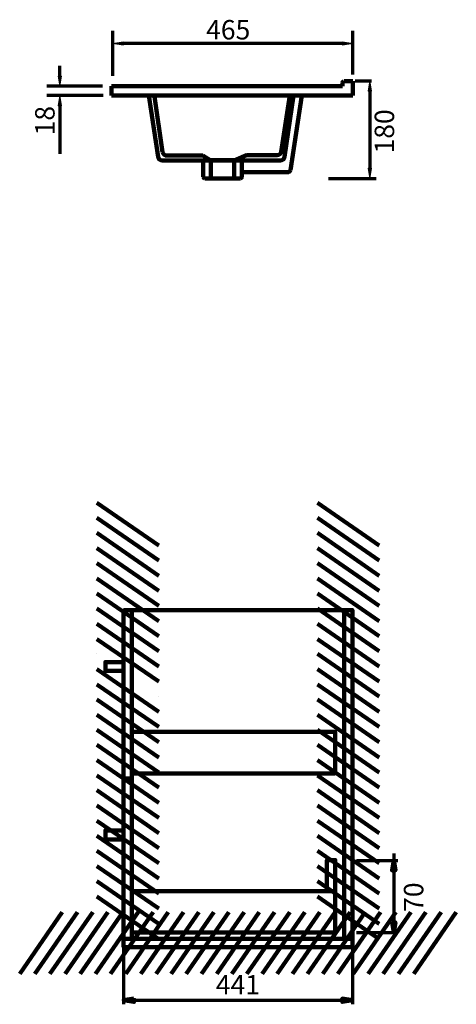
# Model space of a CAD drawing. Units: inches. Extents: x -1093 to 1315, y -1275 to 1940.
# Drawn here: x 473 to 1315, y -133 to 1766 of the extents above; entities that cross this region are included whole.
import ezdxf

# ---------------------------------------------------------------- set-up
doc = ezdxf.new("R2010")
doc.units = ezdxf.units.IN
doc.header["$MEASUREMENT"] = 0
doc.layers.add('Layer 1', color=7, linetype='Continuous')

# ---------------------------------------------------------------- blocks, each defined once
blk = doc.blocks.new('block 3')
at = {"layer": 'Layer 1', "color": 188, "lineweight": 211, "true_color": 0x0b0903}
blk.add_lwpolyline([(1000.6, 1620.1), (983.7, 1501.9)], dxfattribs=at)
blk = doc.blocks.new('block 4')
at = {"layer": 'Layer 1', "color": 188, "lineweight": 211, "true_color": 0x0b0903}
blk.add_open_spline([(983.7, 1501.9), (983.2, 1498), (979.8, 1495.1), (975.9, 1495.1)], degree=3, dxfattribs=at)
blk = doc.blocks.new('block 5')
at = {"layer": 'Layer 1', "color": 188, "lineweight": 211, "true_color": 0x0b0903}
blk.add_lwpolyline([(1017, 1620.1), (994.8, 1476.4)], dxfattribs=at)
blk = doc.blocks.new('block 6')
at = {"layer": 'Layer 1', "color": 188, "lineweight": 211, "true_color": 0x0b0903}
blk.add_lwpolyline([(901.5, 1472.2), (989.9, 1472.2)], dxfattribs=at)
blk = doc.blocks.new('block 7')
at = {"layer": 'Layer 1', "color": 188, "lineweight": 211, "true_color": 0x0b0903}
blk.add_open_spline([(994.8, 1476.4), (994.5, 1474), (992.4, 1472.2), (989.9, 1472.2)], degree=3, dxfattribs=at)
blk = doc.blocks.new('block 8')
at = {"layer": 'Layer 1', "color": 188, "lineweight": 211, "true_color": 0x0b0903}
blk.add_lwpolyline([(826.2, 1504.3), (756.5, 1504.3)], dxfattribs=at)
blk = doc.blocks.new('block 9')
at = {"layer": 'Layer 1', "color": 188, "lineweight": 211, "true_color": 0x0b0903}
blk.add_lwpolyline([(732.8, 1618), (748.6, 1511.1)], dxfattribs=at)
blk = doc.blocks.new('block 10')
at = {"layer": 'Layer 1', "color": 188, "lineweight": 211, "true_color": 0x0b0903}
blk.add_open_spline([(756.5, 1504.3), (752.6, 1504.3), (749.2, 1507.2), (748.6, 1511.1)], degree=3, dxfattribs=at)
blk = doc.blocks.new('block 11')
at = {"layer": 'Layer 1', "color": 188, "lineweight": 211, "true_color": 0x0b0903}
blk.add_lwpolyline([(722.2, 1620.1), (739.8, 1501.9)], dxfattribs=at)
blk = doc.blocks.new('block 12')
at = {"layer": 'Layer 1', "color": 188, "lineweight": 211, "true_color": 0x0b0903}
blk.add_lwpolyline([(975.9, 1495.1), (747.7, 1495.1)], dxfattribs=at)
blk = doc.blocks.new('block 13')
at = {"layer": 'Layer 1', "color": 188, "lineweight": 211, "true_color": 0x0b0903}
blk.add_open_spline([(747.7, 1495.1), (743.7, 1495.1), (740.4, 1498), (739.8, 1501.9)], degree=3, dxfattribs=at)
blk = doc.blocks.new('block 14')
at = {"layer": 'Layer 1', "color": 188, "lineweight": 211, "true_color": 0x0b0903}
blk.add_lwpolyline([(993.7, 1620.1), (977.3, 1511.9)], dxfattribs=at)
blk = doc.blocks.new('block 15')
at = {"layer": 'Layer 1', "color": 188, "lineweight": 211, "true_color": 0x0b0903}
blk.add_lwpolyline([(910.5, 1505.1), (969.4, 1505.1)], dxfattribs=at)
blk = doc.blocks.new('block 16')
at = {"layer": 'Layer 1', "color": 188, "lineweight": 211, "true_color": 0x0b0903}
blk.add_open_spline([(977.3, 1511.9), (976.7, 1508), (973.3, 1505.1), (969.4, 1505.1)], degree=3, dxfattribs=at)
blk = doc.blocks.new('block 17')
at = {"layer": 'Layer 1', "color": 188, "lineweight": 211, "true_color": 0x0b0903}
blk.add_lwpolyline([(910.5, 1505.1), (886.6, 1495.1)], dxfattribs=at)
blk = doc.blocks.new('block 18')
at = {"layer": 'Layer 1', "color": 188, "lineweight": 211, "true_color": 0x0b0903}
blk.add_lwpolyline([(826.2, 1504.3), (841.8, 1495.1)], dxfattribs=at)
blk = doc.blocks.new('block 19')
at = {"layer": 'Layer 1', "color": 188, "lineweight": 211, "true_color": 0x0b0903}
blk.add_lwpolyline([(901.5, 1495.2), (826.9, 1495.2)], dxfattribs=at)
blk = doc.blocks.new('block 20')
at = {"layer": 'Layer 1', "color": 188, "lineweight": 211, "true_color": 0x0b0903}
blk.add_lwpolyline([(841.8, 1460.4), (886.6, 1460.4)], dxfattribs=at)
blk = doc.blocks.new('block 21')
at = {"layer": 'Layer 1', "color": 188, "lineweight": 211, "true_color": 0x0b0903}
blk.add_lwpolyline([(886.6, 1460.4), (886.6, 1495.1)], dxfattribs=at)
blk = doc.blocks.new('block 22')
at = {"layer": 'Layer 1', "color": 188, "lineweight": 211, "true_color": 0x0b0903}
blk.add_lwpolyline([(841.8, 1495.1), (841.8, 1460.4)], dxfattribs=at)
blk = doc.blocks.new('block 23')
at = {"layer": 'Layer 1', "color": 188, "lineweight": 211, "true_color": 0x0b0903}
blk.add_lwpolyline([(886.6, 1495.1), (841.8, 1495.1)], dxfattribs=at)
blk = doc.blocks.new('block 24')
at = {"layer": 'Layer 1', "color": 188, "lineweight": 211, "true_color": 0x0b0903}
blk.add_lwpolyline([(901.5, 1495.2), (901.5, 1463.4)], dxfattribs=at)
blk = doc.blocks.new('block 25')
at = {"layer": 'Layer 1', "color": 188, "lineweight": 211, "true_color": 0x0b0903}
blk.add_open_spline([(901.5, 1463.4), (901.5, 1461.8), (900.2, 1460.4), (898.5, 1460.4)], degree=3, dxfattribs=at)
blk = doc.blocks.new('block 26')
at = {"layer": 'Layer 1', "color": 188, "lineweight": 211, "true_color": 0x0b0903}
blk.add_lwpolyline([(898.5, 1460.4), (829.9, 1460.4)], dxfattribs=at)
blk = doc.blocks.new('block 27')
at = {"layer": 'Layer 1', "color": 188, "lineweight": 211, "true_color": 0x0b0903}
blk.add_lwpolyline([(826.9, 1495.2), (826.9, 1463.4)], dxfattribs=at)
blk = doc.blocks.new('block 28')
at = {"layer": 'Layer 1', "color": 188, "lineweight": 211, "true_color": 0x0b0903}
blk.add_open_spline([(829.9, 1460.4), (828.3, 1460.4), (826.9, 1461.8), (826.9, 1463.4)], degree=3, dxfattribs=at)
blk = doc.blocks.new('block 29')
at = {"layer": 'Layer 1', "color": 188, "lineweight": 211, "true_color": 0x0b0903}
blk.add_lwpolyline([(1115.1, 1647.6), (1098.2, 1647.6)], dxfattribs=at)
blk = doc.blocks.new('block 30')
at = {"layer": 'Layer 1', "color": 188, "lineweight": 70, "true_color": 0x0b0903}
blk.add_lwpolyline([(632.6, 1638), (525.5, 1638)], dxfattribs=at)
blk = doc.blocks.new('block 31')
at = {"layer": 'Layer 1', "color": 188, "lineweight": 70, "true_color": 0x0b0903}
blk.add_lwpolyline([(634.2, 1620.1), (525.5, 1620.1)], dxfattribs=at)
blk = doc.blocks.new('block 32')
at = {"layer": 'Layer 1', "color": 188, "lineweight": 70, "true_color": 0x0b0903}
blk.add_lwpolyline([(550.4, 1657.8), (550.4, 1677.7)], dxfattribs=at)
blk = doc.blocks.new('block 33')
at = {"layer": 'Layer 1', "color": 188, "lineweight": 70, "true_color": 0x0b0903}
blk.add_lwpolyline([(550.4, 1600.2), (550.4, 1507.8)], dxfattribs=at)
blk = doc.blocks.new('block 34')
at = {"layer": 'Layer 1', "true_color": 0x0b0903}
h = blk.add_hatch(color=188, dxfattribs=at)
h.dxf.hatch_style = 2
h.paths.add_polyline_path([(553.7, 1657.8), (550.4, 1638), (547.1, 1657.8)])
at = {"layer": 'Layer 1', "lineweight": 0}
blk.add_lwpolyline([(553.7, 1657.8), (550.4, 1638), (547.1, 1657.8), (553.7, 1657.8)], dxfattribs=at)
blk = doc.blocks.new('block 35')
at = {"layer": 'Layer 1', "true_color": 0x0b0903}
h = blk.add_hatch(color=188, dxfattribs=at)
h.dxf.hatch_style = 2
h.paths.add_polyline_path([(553.7, 1600.2), (550.4, 1620.1), (547.1, 1600.2)])
at = {"layer": 'Layer 1', "lineweight": 0}
blk.add_lwpolyline([(553.7, 1600.2), (550.4, 1620.1), (547.1, 1600.2), (553.7, 1600.2)], dxfattribs=at)
blk = doc.blocks.new('block 36')
at = {"layer": 'Layer 1', "color": 188, "true_color": 0x0b0903, "insert": (540.4, 1543.3), "char_height": 37.465, "attachment_point": 7, "rotation": 90}
blk.add_mtext('\\fArial|b0|i0|c0|p34;\\W0.99999;18', dxfattribs=at)
blk = doc.blocks.new('block 37')
at = {"layer": 'Layer 1', "color": 188, "lineweight": 70, "true_color": 0x0b0903}
blk.add_lwpolyline([(1115.1, 1660.5), (1115.1, 1745.1)], dxfattribs=at)
blk = doc.blocks.new('block 38')
at = {"layer": 'Layer 1', "color": 188, "lineweight": 70, "true_color": 0x0b0903}
blk.add_lwpolyline([(652.7, 1658.1), (652.7, 1745.1)], dxfattribs=at)
blk = doc.blocks.new('block 39')
at = {"layer": 'Layer 1', "color": 188, "lineweight": 70, "true_color": 0x0b0903}
blk.add_lwpolyline([(1095.2, 1720.3), (672.6, 1720.3)], dxfattribs=at)
blk = doc.blocks.new('block 40')
at = {"layer": 'Layer 1', "true_color": 0x0b0903}
h = blk.add_hatch(color=188, dxfattribs=at)
h.dxf.hatch_style = 2
h.paths.add_polyline_path([(1095.2, 1717), (1115.1, 1720.3), (1095.2, 1723.6)])
at = {"layer": 'Layer 1', "lineweight": 0}
blk.add_lwpolyline([(1095.2, 1717), (1115.1, 1720.3), (1095.2, 1723.6), (1095.2, 1717)], dxfattribs=at)
blk = doc.blocks.new('block 41')
at = {"layer": 'Layer 1', "true_color": 0x0b0903}
h = blk.add_hatch(color=188, dxfattribs=at)
h.dxf.hatch_style = 2
h.paths.add_polyline_path([(672.6, 1717), (652.7, 1720.3), (672.6, 1723.6)])
at = {"layer": 'Layer 1', "lineweight": 0}
blk.add_lwpolyline([(672.6, 1717), (652.7, 1720.3), (672.6, 1723.6), (672.6, 1717)], dxfattribs=at)
blk = doc.blocks.new('block 42')
at = {"layer": 'Layer 1', "color": 188, "true_color": 0x0b0903, "insert": (832.5, 1728.3), "char_height": 37.465, "attachment_point": 7}
blk.add_mtext('\\fArial|b0|i0|c0|p34;\\W0.99999;465', dxfattribs=at)
blk = doc.blocks.new('block 43')
at = {"layer": 'Layer 1', "color": 188, "lineweight": 70, "true_color": 0x0b0903}
blk.add_lwpolyline([(1119.8, 1648.4), (1151, 1648.4)], dxfattribs=at)
blk = doc.blocks.new('block 44')
at = {"layer": 'Layer 1', "color": 188, "lineweight": 70, "true_color": 0x0b0903}
blk.add_lwpolyline([(1068.4, 1460.4), (1160.2, 1460.4)], dxfattribs=at)
blk = doc.blocks.new('block 45')
at = {"layer": 'Layer 1', "color": 188, "lineweight": 70, "true_color": 0x0b0903}
blk.add_lwpolyline([(1148.2, 1630.4), (1148.2, 1480.3)], dxfattribs=at)
blk = doc.blocks.new('block 46')
at = {"layer": 'Layer 1', "true_color": 0x0b0903}
h = blk.add_hatch(color=188, dxfattribs=at)
h.dxf.hatch_style = 2
h.paths.add_polyline_path([(1151.5, 1628.5), (1148.2, 1648.4), (1144.9, 1628.5)])
at = {"layer": 'Layer 1', "lineweight": 0}
blk.add_lwpolyline([(1151.5, 1628.5), (1148.2, 1648.4), (1144.9, 1628.5), (1151.5, 1628.5)], dxfattribs=at)
blk = doc.blocks.new('block 47')
at = {"layer": 'Layer 1', "true_color": 0x0b0903}
h = blk.add_hatch(color=188, dxfattribs=at)
h.dxf.hatch_style = 2
h.paths.add_polyline_path([(1151.5, 1480.3), (1148.2, 1460.4), (1144.9, 1480.3)])
at = {"layer": 'Layer 1', "lineweight": 0}
blk.add_lwpolyline([(1151.5, 1480.3), (1148.2, 1460.4), (1144.9, 1480.3), (1151.5, 1480.3)], dxfattribs=at)
blk = doc.blocks.new('block 48')
at = {"layer": 'Layer 1', "color": 188, "true_color": 0x0b0903, "insert": (1194.8, 1508.5), "char_height": 37.465, "attachment_point": 7, "rotation": 90}
blk.add_mtext('\\fArial|b0|i0|c0|p34;\\W0.99999;180', dxfattribs=at)
blk = doc.blocks.new('block 49')
at = {"layer": 'Layer 1', "color": 188, "lineweight": 120, "true_color": 0x0b0903}
blk.add_lwpolyline([(550.4, 1620.1), (550.4, 1620.1)], dxfattribs=at)
blk = doc.blocks.new('block 50')
at = {"layer": 'Layer 1', "color": 188, "lineweight": 120, "true_color": 0x0b0903}
blk.add_lwpolyline([(652.7, 1720.3), (652.7, 1720.3)], dxfattribs=at)
blk = doc.blocks.new('block 51')
at = {"layer": 'Layer 1', "lineweight": 0}
blk.add_lwpolyline([(1148.2, 1460.4), (1148.2, 1460.4)], dxfattribs=at)
blk = doc.blocks.new('block 52')
at = {"layer": 'Layer 1', "color": 188, "lineweight": 211, "true_color": 0x0b0903}
blk.add_lwpolyline([(874, 1460.4), (874, 1460.4)], dxfattribs=at)
blk = doc.blocks.new('block 54')
at = {"layer": 'Layer 1', "color": 188, "lineweight": 211, "true_color": 0x0b0903}
blk.add_lwpolyline([(650.1, 1638), (650.1, 1620.1)], dxfattribs=at)
blk = doc.blocks.new('block 55')
at = {"layer": 'Layer 1', "color": 188, "lineweight": 211, "true_color": 0x0b0903}
blk.add_lwpolyline([(650.1, 1620.1), (1115.1, 1620.1)], dxfattribs=at)
blk = doc.blocks.new('block 56')
at = {"layer": 'Layer 1', "color": 188, "lineweight": 211, "true_color": 0x0b0903}
blk.add_lwpolyline([(1115.1, 1620.1), (1115.1, 1638)], dxfattribs=at)
blk = doc.blocks.new('block 57')
at = {"layer": 'Layer 1', "color": 188, "lineweight": 211, "true_color": 0x0b0903}
blk.add_lwpolyline([(1095.1, 1638), (650.1, 1638)], dxfattribs=at)
blk = doc.blocks.new('block 58')
at = {"layer": 'Layer 1', "color": 188, "lineweight": 211, "true_color": 0x0b0903}
blk.add_lwpolyline([(1115.1, 1638), (1115.1, 1647.6)], dxfattribs=at)
blk = doc.blocks.new('block 59')
at = {"layer": 'Layer 1', "color": 188, "lineweight": 211, "true_color": 0x0b0903}
blk.add_lwpolyline([(1095.1, 1638), (1095.1, 1644.7)], dxfattribs=at)
blk = doc.blocks.new('block 60')
at = {"layer": 'Layer 1', "color": 188, "lineweight": 211, "true_color": 0x0b0903}
blk.add_open_spline([(1095.1, 1644.7), (1095.1, 1646.3), (1096.4, 1647.6), (1098.1, 1647.6)], degree=3, dxfattribs=at)
blk = doc.blocks.new('block 61')
at = {"layer": 'Layer 1', "color": 188, "lineweight": 211, "true_color": 0x0b0903}
blk.add_lwpolyline([(680.9, 1638), (680.9, 1638)], dxfattribs=at)
blk = doc.blocks.new('block 62')
at = {"layer": 'Layer 1', "color": 188, "lineweight": 211, "true_color": 0x0b0903}
blk.add_lwpolyline([(682.6, 1620.1), (682.6, 1620.1)], dxfattribs=at)
blk = doc.blocks.new('block 63')
at = {"layer": 'Layer 1', "color": 188, "lineweight": 211, "true_color": 0x0b0903}
blk.add_lwpolyline([(1086.1, 1638), (1086.1, 1638)], dxfattribs=at)
blk = doc.blocks.new('block 64')
at = {"layer": 'Layer 1', "color": 188, "lineweight": 211, "true_color": 0x0b0903}
blk.add_lwpolyline([(1086.1, 1638), (1086.1, 1638)], dxfattribs=at)
blk = doc.blocks.new('block 53')
at = {"layer": 'Layer 1'}
for name in ['block 54', 'block 57', 'block 61', 'block 63', 'block 64', 'block 60', 'block 59', 'block 58', 'block 56', 'block 55', 'block 62']:
    blk.add_blockref(name, (0, 0), dxfattribs=at)
blk = doc.blocks.new('block 65')
at = {"layer": 'Layer 1', "color": 188, "lineweight": 211, "true_color": 0x0b0903}
blk.add_lwpolyline([(951.7, 1495.1), (951.7, 1495.1)], dxfattribs=at)
blk = doc.blocks.new('block 2')
at = {"layer": 'Layer 1'}
for name in ['block 42', 'block 38', 'block 37', 'block 41', 'block 50', 'block 39', 'block 40', 'block 32', 'block 34', 'block 30', 'block 53', 'block 29', 'block 43', 'block 46', 'block 31', 'block 35', 'block 49', 'block 11', 'block 9', 'block 14', 'block 3', 'block 5', 'block 45', 'block 36', 'block 33', 'block 48', 'block 13', 'block 10', 'block 8', 'block 18', 'block 17', 'block 15', 'block 16', 'block 4', 'block 12', 'block 19', 'block 27', 'block 22', 'block 23', 'block 21', 'block 24', 'block 65', 'block 28', 'block 25', 'block 6', 'block 7', 'block 47', 'block 26', 'block 20', 'block 52', 'block 44', 'block 51']:
    blk.add_blockref(name, (0, 0), dxfattribs=at)
blk = doc.blocks.new('block 205')
at = {"layer": 'Layer 1', "color": 188, "lineweight": 211, "true_color": 0x0b0903}
for points in [[(673.4, 510.4), (638.4, 510.4), (638.4, 527.6), (673.4, 527.6), (673.4, 510.4)], [(673.4, 185.6), (638.4, 185.6), (638.4, 202.8), (673.4, 202.8), (673.4, 185.6)]]:
    blk.add_lwpolyline(points, dxfattribs=at)
blk = doc.blocks.new('block 207')
at = {"layer": 'Layer 1', "true_color": 0x0c0a04}
h = blk.add_hatch(color=188, dxfattribs=at)
h.dxf.hatch_style = 2
edge = h.paths.add_edge_path()
edge.add_spline(control_points=[(693.3, -121.5), (693.3, -121.5), (693.3, -121.5), (693.3, -121.5), (693.3, -121.5), (673.5, -124.5), (673.5, -124.5), (673.5, -124.5), (693.3, -121.5), (693.3, -121.5)], knot_values=[0, 0, 0, 0, 1, 1, 1, 2, 2, 2, 3, 3, 3, 3], degree=3, periodic=1)
h = blk.add_hatch(color=188, dxfattribs=at)
h.dxf.hatch_style = 2
h.paths.add_polyline_path([(693.3, -121.5), (673.5, -124.5), (693.3, -128)])
h = blk.add_hatch(color=188, dxfattribs=at)
h.dxf.hatch_style = 2
h.paths.add_polyline_path([(1094.7, -128), (1114.5, -124.5), (1094.7, -121.5)])
h = blk.add_hatch(color=188, dxfattribs=at)
h.dxf.hatch_style = 2
edge = h.paths.add_edge_path()
edge.add_spline(control_points=[(1094.7, -128), (1094.7, -128), (1094.7, -128), (1094.7, -128), (1094.7, -128), (1114.5, -124.5), (1114.5, -124.5), (1114.5, -124.5), (1094.7, -128), (1094.7, -128)], knot_values=[0, 0, 0, 0, 1, 1, 1, 2, 2, 2, 3, 3, 3, 3], degree=3, periodic=1)
at = {"layer": 'Layer 1', "lineweight": 0}
for points in [[(693.3, -121.5), (673.5, -124.5), (693.3, -128), (693.3, -121.5)], [(1094.7, -128), (1114.5, -124.5), (1094.7, -121.5), (1094.7, -128)]]:
    blk.add_lwpolyline(points, dxfattribs=at)
at = {"layer": 'Layer 1', "color": 7, "lineweight": 100, "true_color": 0xffffff}
for points in [[(693.3, -121.5), (673.5, -124.5), (693.3, -128), (693.3, -121.5)], [(693.3, -121.5), (673.5, -124.5), (693.3, -128), (693.3, -121.5)], [(693.3, -124.5), (673.5, -124.5)], [(1094.7, -128), (1114.5, -124.5), (1094.7, -121.5), (1094.7, -128)], [(1094.7, -128), (1114.5, -124.5), (1094.7, -121.5), (1094.7, -128)], [(1094.7, -124.5), (1114.5, -124.5)]]:
    blk.add_lwpolyline(points, dxfattribs=at)
at = {"layer": 'Layer 1', "color": 7, "lineweight": 70, "true_color": 0xffffff}
blk.add_lwpolyline([(693.3, -124.5), (1094.7, -124.5)], dxfattribs=at)
at = {"layer": 'Layer 1', "lineweight": 0}
for points in [[(693.3, -121.5), (693.3, -121.5), (693.3, -121.5), (693.3, -121.5), (693.3, -121.5), (673.5, -124.5), (673.5, -124.5), (673.5, -124.5), (693.3, -121.5), (693.3, -121.5)], [(1094.7, -128), (1094.7, -128), (1094.7, -128), (1094.7, -128), (1094.7, -128), (1114.5, -124.5), (1114.5, -124.5), (1114.5, -124.5), (1094.7, -128), (1094.7, -128)]]:
    blk.add_open_spline(points, degree=3, knots=[0, 0, 0, 0, 1, 1, 1, 2, 2, 2, 3, 3, 3, 3], dxfattribs=at)
at = {"layer": 'Layer 1', "color": 7, "lineweight": 100, "true_color": 0xffffff}
for points in [[(693.3, -121.5), (693.3, -121.5), (693.3, -121.5), (693.3, -121.5), (693.3, -121.5), (673.5, -124.5), (673.5, -124.5), (673.5, -124.5), (693.3, -121.5), (693.3, -121.5)], [(1094.7, -128), (1094.7, -128), (1094.7, -128), (1094.7, -128), (1094.7, -128), (1114.5, -124.5), (1114.5, -124.5), (1114.5, -124.5), (1094.7, -128), (1094.7, -128)]]:
    blk.add_open_spline(points, degree=3, knots=[0, 0, 0, 0, 1, 1, 1, 2, 2, 2, 3, 3, 3, 3], dxfattribs=at)
blk = doc.blocks.new('block 208')
at = {"layer": 'Layer 1', "color": 188, "true_color": 0x0b0903, "insert": (851.2, -113.6), "char_height": 37.465, "attachment_point": 7}
blk.add_mtext('\\fArial|b0|i0|c0|p34;\\W1;441', dxfattribs=at)
blk = doc.blocks.new('block 206')
at = {"layer": 'Layer 1', "color": 7, "lineweight": 70, "true_color": 0xffffff}
for points in [[(1114.5, 29.7), (1114.5, -132.6)], [(673.5, 13.5), (673.5, -132.6)]]:
    blk.add_lwpolyline(points, dxfattribs=at)
at = {"layer": 'Layer 1'}
for name in ['block 208', 'block 207']:
    blk.add_blockref(name, (0, 0), dxfattribs=at)
blk = doc.blocks.new('block 211')
at = {"layer": 'Layer 1', "color": 7, "lineweight": 158, "true_color": 0xffffff}
for points in [[(852.8, -73.9), (935, 45.4)], [(882.1, -73.9), (964.3, 45.4)], [(911, -73.9), (993.6, 45.4)], [(940.3, -73.9), (1022.4, 45.4)], [(969.6, -73.9), (1051.8, 45.4)], [(998.9, -73.9), (1081.1, 45.4)], [(1027.7, -73.9), (1110.4, 45.4)], [(1057.1, -73.9), (1139.2, 45.4)], [(1086.4, -73.9), (1168.5, 45.4)], [(1115.7, -73.9), (1197.9, 45.4)], [(1144.5, -73.9), (1226.7, 45.4)], [(1173.8, -73.9), (1256, 45.4)], [(1203.2, -73.9), (1285.3, 45.4)], [(1232.5, -73.9), (1314.6, 45.4)]]:
    blk.add_lwpolyline(points, dxfattribs=at)
blk = doc.blocks.new('block 212')
at = {"layer": 'Layer 1', "color": 7, "lineweight": 158, "true_color": 0xffffff}
for points in [[(473.1, -73.9), (555.3, 45.4)], [(502.5, -73.9), (584.6, 45.4)], [(531.3, -73.9), (613.9, 45.4)], [(560.6, -73.9), (642.8, 45.4)], [(589.9, -73.9), (672.1, 45.4)], [(619.3, -73.9), (701.4, 45.4)], [(648.1, -73.9), (730.7, 45.4)], [(677.4, -73.9), (759.5, 45.4)], [(706.7, -73.9), (788.9, 45.4)], [(736, -73.9), (818.2, 45.4)], [(764.9, -73.9), (847, 45.4)], [(794.2, -73.9), (876.3, 45.4)], [(823.5, -73.9), (905.6, 45.4)]]:
    blk.add_lwpolyline(points, dxfattribs=at)
blk = doc.blocks.new('block 210')
at = {"layer": 'Layer 1'}
for name in ['block 212', 'block 211']:
    blk.add_blockref(name, (0, 0), dxfattribs=at)
blk = doc.blocks.new('block 209')
at = {"layer": 'Layer 1', "color": 7, "lineweight": 211, "true_color": 0xffffff}
blk.add_lwpolyline([(673.4, -22.4), (673.4, -6.4), (1114.4, -6.4), (1114.4, -22.4), (673.4, -22.4)], dxfattribs=at)
at = {"layer": 'Layer 1'}
blk.add_blockref('block 210', (0, 0), dxfattribs=at)
blk = doc.blocks.new('block 215')
at = {"layer": 'Layer 1', "color": 7, "lineweight": 158, "true_color": 0xffffff}
for points in [[(1046.9, 455.1), (1166.2, 373)], [(1046.9, 425.8), (1166.2, 343.7)], [(1046.9, 397), (1166.2, 314.3)], [(1046.9, 367.7), (1166.2, 285.5)], [(1046.9, 338.3), (1166.2, 256.2)], [(1046.9, 309), (1166.2, 226.9)], [(1046.9, 280.2), (1166.2, 197.5)], [(1046.9, 250.9), (1166.2, 168.7)], [(1046.9, 221.6), (1166.2, 139.4)], [(1046.9, 192.2), (1166.2, 110.1)], [(1046.9, 163.4), (1166.2, 81.3)], [(1046.9, 134.1), (1166.2, 52)], [(1046.9, 104.8), (1166.2, 22.6)], [(1046.9, 75.5), (1166.2, -6.7)]]:
    blk.add_lwpolyline(points, dxfattribs=at)
blk = doc.blocks.new('block 216')
at = {"layer": 'Layer 1', "color": 7, "lineweight": 158, "true_color": 0xffffff}
for points in [[(1046.9, 834.8), (1166.2, 752.6)], [(1046.9, 805.5), (1166.2, 723.3)], [(1046.9, 776.7), (1166.2, 694)], [(1046.9, 747.3), (1166.2, 665.2)], [(1046.9, 718), (1166.2, 635.9)], [(1046.9, 688.7), (1166.2, 606.5)], [(1046.9, 659.9), (1166.2, 577.2)], [(1046.9, 630.6), (1166.2, 548.4)], [(1046.9, 601.2), (1166.2, 519.1)], [(1046.9, 571.9), (1166.2, 489.8)], [(1046.9, 543.1), (1166.2, 460.9)], [(1046.9, 513.8), (1166.2, 431.6)], [(1046.9, 484.5), (1166.2, 402.3)]]:
    blk.add_lwpolyline(points, dxfattribs=at)
blk = doc.blocks.new('block 214')
at = {"layer": 'Layer 1'}
for name in ['block 216', 'block 215']:
    blk.add_blockref(name, (0, 0), dxfattribs=at)
blk = doc.blocks.new('block 213')
at = {"layer": 'Layer 1', "color": 7, "lineweight": 211, "true_color": 0xffffff}
blk.add_lwpolyline([(1098.4, 627.6), (1114.4, 627.6), (1114.4, -6.4), (1098.4, -6.4), (1098.4, 627.6)], dxfattribs=at)
at = {"layer": 'Layer 1'}
blk.add_blockref('block 214', (0, 0), dxfattribs=at)
blk = doc.blocks.new('block 219')
at = {"layer": 'Layer 1', "color": 7, "lineweight": 158, "true_color": 0xffffff}
for points in [[(621.9, 455.1), (741.2, 373)], [(621.9, 425.8), (741.2, 343.7)], [(621.9, 397), (741.2, 314.3)], [(621.9, 367.7), (741.2, 285.5)], [(621.9, 338.3), (741.2, 256.2)], [(621.9, 309), (741.2, 226.9)], [(621.9, 280.2), (741.2, 197.5)], [(621.9, 250.9), (741.2, 168.7)], [(621.9, 221.6), (741.2, 139.4)], [(621.9, 192.2), (741.2, 110.1)], [(621.9, 163.4), (741.2, 81.3)], [(621.9, 134.1), (741.2, 52)], [(621.9, 104.8), (741.2, 22.6)], [(621.9, 75.5), (741.2, -6.7)]]:
    blk.add_lwpolyline(points, dxfattribs=at)
blk = doc.blocks.new('block 220')
at = {"layer": 'Layer 1', "color": 7, "lineweight": 158, "true_color": 0xffffff}
for points in [[(621.9, 834.8), (741.2, 752.6)], [(621.9, 805.5), (741.2, 723.3)], [(621.9, 776.7), (741.2, 694)], [(621.9, 747.3), (741.2, 665.2)], [(621.9, 718), (741.2, 635.9)], [(621.9, 688.7), (741.2, 606.5)], [(621.9, 659.9), (741.2, 577.2)], [(621.9, 630.6), (741.2, 548.4)], [(621.9, 601.2), (741.2, 519.1)], [(621.9, 571.9), (741.2, 489.8)], [(621.9, 543.1), (621.9, 543.1)], [(621.9, 513.8), (741.2, 431.6)], [(621.9, 484.5), (741.2, 402.3)], [(741.2, 460.9), (741.2, 460.9)]]:
    blk.add_lwpolyline(points, dxfattribs=at)
blk = doc.blocks.new('block 218')
at = {"layer": 'Layer 1'}
for name in ['block 220', 'block 219']:
    blk.add_blockref(name, (0, 0), dxfattribs=at)
blk = doc.blocks.new('block 217')
at = {"layer": 'Layer 1', "color": 7, "lineweight": 211, "true_color": 0xffffff}
blk.add_lwpolyline([(673.4, 627.6), (689.4, 627.6), (689.4, -6.4), (673.4, -6.4), (673.4, 627.6)], dxfattribs=at)
at = {"layer": 'Layer 1'}
blk.add_blockref('block 218', (0, 0), dxfattribs=at)
blk = doc.blocks.new('block 225')
at = {"layer": 'Layer 1', "color": 7, "lineweight": 211, "true_color": 0xffffff}
for points in [[(1081.4, 85.7), (1065.4, 85.7), (1065.4, 145.7), (1081.4, 145.7), (1081.4, 85.7)], [(1081.4, 5.7), (689.4, 5.7), (689.4, 85.7), (1081.4, 85.7), (1081.4, 5.7)]]:
    blk.add_lwpolyline(points, dxfattribs=at)
blk = doc.blocks.new('block 226')
at = {"layer": 'Layer 1', "color": 7, "lineweight": 211, "true_color": 0xffffff}
blk.add_lwpolyline([(1081.4, 312.8), (689.4, 312.8), (689.4, 392.8), (1081.4, 392.8), (1081.4, 312.8)], dxfattribs=at)

msp = doc.modelspace()

# ---------------------------------------------------------------- hatches: boundary and pattern name
at = {"layer": 'Layer 1', "true_color": 0x0c0a04}
h = msp.add_hatch(color=188, dxfattribs=at)
h.dxf.hatch_style = 2
h.paths.add_polyline_path([(1197.4, 125.5), (1194.3, 145.7), (1190.8, 125.5)])
h = msp.add_hatch(color=188, dxfattribs=at)
h.dxf.hatch_style = 2
edge = h.paths.add_edge_path()
edge.add_spline(control_points=[(1197.4, 125.5), (1197.4, 125.5), (1197.4, 125.5), (1197.4, 125.5), (1197.4, 125.5), (1194.3, 145.7), (1194.3, 145.7), (1194.3, 145.7), (1197.4, 125.5), (1197.4, 125.5)], knot_values=[0, 0, 0, 0, 1, 1, 1, 2, 2, 2, 3, 3, 3, 3], degree=3, periodic=1)
h = msp.add_hatch(color=188, dxfattribs=at)
h.dxf.hatch_style = 2
edge = h.paths.add_edge_path()
edge.add_spline(control_points=[(1190.8, 25.5), (1190.8, 25.5), (1190.8, 25.5), (1190.8, 25.5), (1190.8, 25.5), (1194.3, 5.7), (1194.3, 5.7), (1194.3, 5.7), (1190.8, 25.5), (1190.8, 25.5)], knot_values=[0, 0, 0, 0, 1, 1, 1, 2, 2, 2, 3, 3, 3, 3], degree=3, periodic=1)
h = msp.add_hatch(color=188, dxfattribs=at)
h.dxf.hatch_style = 2
h.paths.add_polyline_path([(1190.8, 25.5), (1194.3, 5.7), (1197.4, 25.5)])

# ---------------------------------------------------------------- linework, layer by layer
at = {"layer": 'Layer 1', "color": 7, "lineweight": 211, "true_color": 0xffffff}
msp.add_lwpolyline([(689.4, 627.6), (1098.4, 627.6)], dxfattribs=at)
at = {"layer": 'Layer 1', "color": 188, "lineweight": 211, "true_color": 0x0b0903}
msp.add_lwpolyline([(689.4, 302.8), (673.4, 302.8)], dxfattribs=at)
at = {"layer": 'Layer 1', "color": 7, "lineweight": 70, "true_color": 0xffffff}
for points in [[(1194.3, 158.4), (1194.3, 25.5)], [(1122.6, 144.9), (1201.9, 144.9)], [(1122.6, 5.7), (1201.9, 5.7)]]:
    msp.add_lwpolyline(points, dxfattribs=at)
at = {"layer": 'Layer 1', "lineweight": 0}
for points in [[(1197.4, 125.5), (1194.3, 145.7), (1190.8, 125.5), (1197.4, 125.5)], [(1190.8, 25.5), (1194.3, 5.7), (1197.4, 25.5), (1190.8, 25.5)]]:
    msp.add_lwpolyline(points, dxfattribs=at)
at = {"layer": 'Layer 1', "color": 7, "lineweight": 100, "true_color": 0xffffff}
for points in [[(1197.4, 125.5), (1194.3, 145.7), (1190.8, 125.5), (1197.4, 125.5)], [(1197.4, 125.5), (1194.3, 145.7), (1190.8, 125.5), (1197.4, 125.5)], [(1194.3, 125.5), (1194.3, 145.7)], [(1190.8, 25.5), (1194.3, 5.7), (1197.4, 25.5), (1190.8, 25.5)], [(1190.8, 25.5), (1194.3, 5.7), (1197.4, 25.5), (1190.8, 25.5)], [(1194.3, 25.5), (1194.3, 5.7)]]:
    msp.add_lwpolyline(points, dxfattribs=at)
at = {"layer": 'Layer 1', "lineweight": 0}
for points in [[(1197.4, 125.5), (1197.4, 125.5), (1197.4, 125.5), (1197.4, 125.5), (1197.4, 125.5), (1194.3, 145.7), (1194.3, 145.7), (1194.3, 145.7), (1197.4, 125.5), (1197.4, 125.5)], [(1190.8, 25.5), (1190.8, 25.5), (1190.8, 25.5), (1190.8, 25.5), (1190.8, 25.5), (1194.3, 5.7), (1194.3, 5.7), (1194.3, 5.7), (1190.8, 25.5), (1190.8, 25.5)]]:
    msp.add_open_spline(points, degree=3, knots=[0, 0, 0, 0, 1, 1, 1, 2, 2, 2, 3, 3, 3, 3], dxfattribs=at)
at = {"layer": 'Layer 1', "color": 7, "lineweight": 100, "true_color": 0xffffff}
for points in [[(1197.4, 125.5), (1197.4, 125.5), (1197.4, 125.5), (1197.4, 125.5), (1197.4, 125.5), (1194.3, 145.7), (1194.3, 145.7), (1194.3, 145.7), (1197.4, 125.5), (1197.4, 125.5)], [(1190.8, 25.5), (1190.8, 25.5), (1190.8, 25.5), (1190.8, 25.5), (1190.8, 25.5), (1194.3, 5.7), (1194.3, 5.7), (1194.3, 5.7), (1190.8, 25.5), (1190.8, 25.5)]]:
    msp.add_open_spline(points, degree=3, knots=[0, 0, 0, 0, 1, 1, 1, 2, 2, 2, 3, 3, 3, 3], dxfattribs=at)

# ---------------------------------------------------------------- block references
at = {"layer": 'Layer 1'}
for name in ['block 2', 'block 217', 'block 213', 'block 205', 'block 226', 'block 225', 'block 209', 'block 206']:
    msp.add_blockref(name, (0, 0), dxfattribs=at)

# ---------------------------------------------------------------- texts
at = {"layer": 'Layer 1', "color": 188, "true_color": 0x0b0903, "insert": (1251.1, 45.7), "char_height": 37.465, "attachment_point": 7, "rotation": 90}
msp.add_mtext('\\fArial|b0|i0|c0|p34;\\W1;70', dxfattribs=at)

doc.saveas('drawing.dxf')
